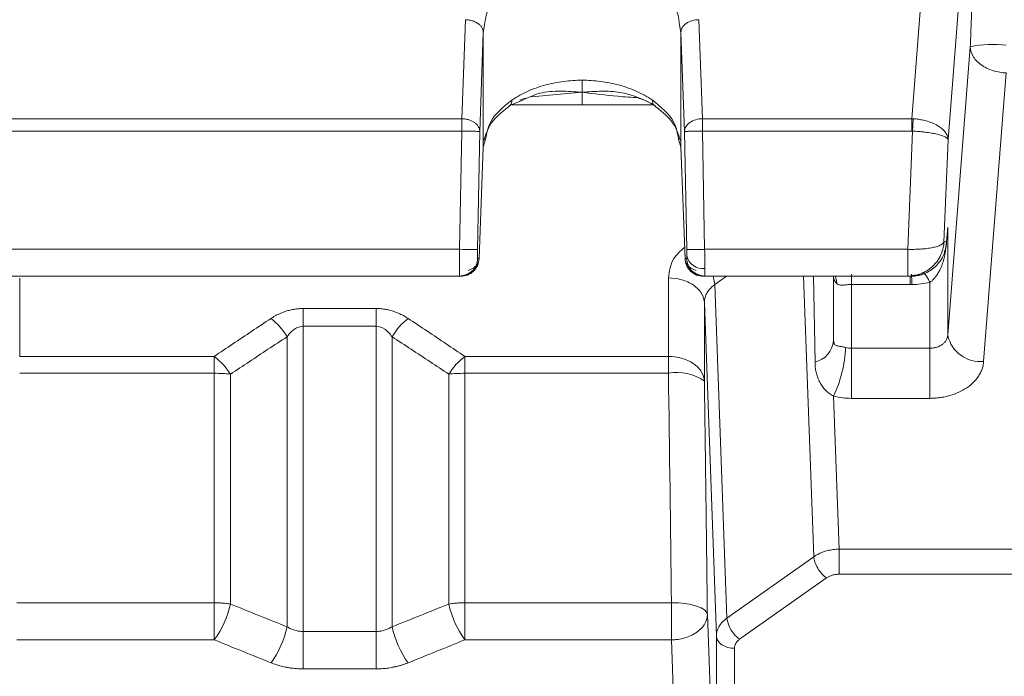
# Model space of a CAD drawing. Extents: x 0 to 1784, y 0 to 1262.
# Drawn here: x 754 to 809, y 681 to 718 of the extents above; entities that cross this region are included whole.
import ezdxf

# ---------------------------------------------------------------- set-up
doc = ezdxf.new("R2010")
doc.units = 0
doc.header["$MEASUREMENT"] = 0
doc.layers.add('GAIKEI', color=4, linetype='CONTINUOUS')

msp = doc.modelspace()

# ---------------------------------------------------------------- linework, layer by layer
at = {"layer": 'GAIKEI', "lineweight": 15}
for p, q in [((804.347, 721.421), (803.633, 712.289)), ((806.343, 719.965), (805.653, 711.121)), ((778.584, 712.289), (778.783, 717.804)), ((779.783, 717.097), (779.858, 717.523)), ((790.707, 717.523), (790.783, 717.097)), ((791.782, 717.804), (791.981, 712.289)), ((779.584, 711.582), (779.783, 717.098)), ((779.783, 710.705), (779.783, 717.097)), ((790.783, 717.098), (790.982, 711.582)), ((790.783, 710.705), (790.783, 717.097)), ((806.891, 716.296), (805.636, 700.223)), ((808.888, 714.839), (807.633, 698.766)), ((785.283, 713.758), (782.459, 713.51)), ((781.839, 713.258), (781.211, 713.001)), ((785.283, 713.068), (781.373, 713.068)), ((789.262, 713.068), (785.283, 713.068)), ((788.746, 713.327), (789.258, 713.066)), ((743.981, 712.289), (778.584, 712.289)), ((791.981, 712.289), (803.633, 712.289)), ((803.633, 712.289), (803.633, 711.6)), ((743.981, 711.6), (778.584, 711.6)), ((778.462, 705.014), (778.584, 711.6)), ((779.584, 711.582), (779.462, 704.996)), ((790.982, 711.582), (791.104, 704.996)), ((791.981, 711.6), (792.103, 705.014)), ((803.633, 711.6), (791.981, 711.6)), ((803.672, 711.599), (803.408, 705.014)), ((803.672, 711.599), (803.633, 711.6)), ((779.911, 711.147), (779.783, 710.705)), ((790.783, 710.705), (790.654, 711.147)), ((805.653, 711.121), (805.425, 705.434)), ((779.544, 704.476), (779.784, 710.721)), ((779.783, 710.704), (779.544, 704.496)), ((790.782, 710.721), (791.021, 704.476)), ((791.021, 704.496), (790.783, 710.704)), ((805.555, 705.232), (805.622, 706.041)), ((805.636, 706.253), (805.568, 705.434)), ((805.636, 706.253), (805.62, 706.088)), ((805.636, 706.253), (805.636, 700.223)), ((805.425, 705.434), (805.568, 705.434)), ((744.103, 705.014), (778.462, 705.014)), ((792.103, 705.014), (803.408, 705.014)), ((803.408, 705.014), (803.408, 703.514)), ((805.541, 705.296), (805.49, 704.787)), ((779.462, 704.496), (779.544, 704.496)), ((791.104, 704.496), (791.021, 704.496)), ((778.462, 703.514), (744.103, 703.514)), ((753.977, 699.045), (753.977, 703.416)), ((778.545, 703.514), (778.462, 703.514)), ((790.088, 703.418), (790.088, 699.045)), ((792.103, 703.514), (792.021, 703.514)), ((803.408, 703.514), (792.103, 703.514)), ((792.584, 703.514), (792.673, 703.057)), ((793.32, 703.514), (792.673, 703.057)), ((798.178, 687.889), (797.614, 703.514)), ((798.246, 698.728), (798.16, 703.514)), ((799.283, 703.464), (799.281, 703.514)), ((799.283, 699.916), (799.283, 703.464)), ((803.408, 703.514), (803.587, 703.514)), ((804.638, 699.503), (804.638, 703.172)), ((792.673, 703.057), (793.343, 684.473)), ((803.549, 703.053), (800.283, 703.053)), ((800.283, 703.053), (800.283, 699.503)), ((803.549, 703.053), (803.635, 703.053)), ((769.755, 701.717), (773.81, 701.717)), ((773.81, 701.717), (773.81, 700.729)), ((792.757, 683.481), (792.087, 702.041)), ((792.087, 702.041), (792.087, 697.668)), ((769.755, 700.729), (769.755, 683.728)), ((773.81, 700.729), (769.755, 700.729)), ((773.81, 683.728), (773.81, 700.729)), ((768.86, 683.991), (768.86, 700.138)), ((774.705, 700.138), (774.705, 683.991)), ((804.638, 699.503), (800.283, 699.503)), ((753.977, 699.045), (764.81, 699.045)), ((778.755, 699.045), (790.088, 699.045)), ((764.81, 698.108), (753.977, 698.108)), ((764.81, 685.327), (764.81, 698.108)), ((765.705, 698.058), (765.705, 685.254)), ((777.86, 685.254), (777.86, 698.058)), ((778.755, 698.108), (778.755, 685.327)), ((790.088, 698.108), (778.755, 698.108)), ((799.284, 696.837), (799.591, 688.311)), ((804.638, 696.713), (800.283, 696.713)), ((798.178, 687.889), (793.343, 684.473)), ((799.591, 686.915), (799.591, 688.311)), ((813.977, 688.311), (799.591, 688.311)), ((813.977, 686.915), (799.591, 686.915)), ((798.885, 686.709), (794.05, 683.292)), ((764.81, 685.327), (753.81, 685.327)), ((790.255, 685.327), (778.755, 685.327)), ((792.254, 684.672), (792.757, 670.739)), ((773.81, 683.728), (769.755, 683.728)), ((769.755, 681.644), (769.755, 683.728)), ((792.757, 683.481), (792.757, 670.739)), ((764.81, 683.259), (753.81, 683.259)), ((790.255, 683.259), (778.755, 683.259)), ((790.758, 669.325), (790.255, 683.259)), ((793.757, 682.792), (793.757, 667.93)), ((773.81, 681.644), (769.755, 681.644))]:
    msp.add_line(p, q, dxfattribs=at)
at = {"layer": 'GAIKEI', "lineweight": 15, "flags": 128}
for points in [[(803.71, 712.286), (803.706, 712.214), (803.702, 712.137), (803.697, 712.055), (803.693, 711.969), (803.688, 711.879), (803.682, 711.787), (803.677, 711.694), (803.672, 711.599)], [(779.462, 704.996), (779.439, 704.996), (779.38, 704.997), (779.287, 704.999), (779.162, 705.001), (779.012, 705.004), (778.84, 705.007), (778.655, 705.011), (778.462, 705.014)], [(804.195, 703.708), (804.255, 703.702), (804.323, 703.661), (804.397, 703.586), (804.475, 703.478), (804.555, 703.339), (804.638, 703.172)], [(799.364, 703.514), (799.416, 703.374), (799.453, 703.11)], [(790.255, 685.327), (790.639, 685.318), (791.009, 685.284), (791.351, 685.225), (791.652, 685.145), (791.901, 685.045), (792.089, 684.93), (792.208, 684.805), (792.254, 684.672)]]:
    msp.add_lwpolyline(points, dxfattribs=at)
at = {"layer": 'GAIKEI', "lineweight": 15}
for centre, radius, start, end in [((808.182, 709.859), 6.565, 83.8216, 101.3338), ((791.987, 704.848), 0.903, 193.2028, 277.6767), ((803.545, 703.554), 0.0584, 316.6426, 1.5285), ((797.11, 703.058), 6.524, 359.9585, 5.1069), ((765.679, 698.262), 3.694, 30.5347, 51.7442), ((777.886, 698.262), 3.694, 128.2556, 149.4656), ((797.902, 700.075), 1.39, 284.3226, 353.4491), ((807.457, 700.622), 1.864, 192.3485, 275.4279), ((792.632, 699.909), 7.327, 335.2135, 357.1714), ((762.607, 696.15), 3.638, 31.6181, 52.7197), ((780.958, 696.15), 3.638, 127.2803, 148.3819), ((790.58, 695.581), 2.575, 54.1599, 101.0132), ((760.462, 686.406), 5.368, 324.1044, 347.6108), ((783.103, 686.406), 5.368, 192.3892, 215.8956), ((763.603, 685.132), 5.38, 324.1909, 347.7511), ((779.962, 685.132), 5.38, 192.2488, 215.809), ((795.043, 684.688), 1.713, 187.2052, 234.574)]:
    msp.add_arc(centre, radius, start, end, dxfattribs=at)
for points, knots in [([(806.891, 716.296), (806.905, 716.675), (806.933, 717.432), (806.975, 718.569), (807.018, 719.706), (807.061, 720.844), (807.105, 721.982), (807.149, 723.121), (807.194, 724.26), (807.239, 725.4), (807.269, 726.16), (807.284, 726.54)], [0, 0, 0, 0, 0.11115, 0.222267, 0.333361, 0.444443, 0.555521, 0.666606, 0.777708, 0.888836, 1, 1, 1, 1]), ([(779.858, 717.523), (779.881, 717.722), (779.933, 718.166), (780.317, 718.871), (780.905, 719.594), (781.497, 719.996), (781.779, 720.188)], [0, 0, 0, 0, 0.192419, 0.43049, 0.728709, 1, 1, 1, 1]), ([(788.786, 720.188), (789.068, 719.996), (789.66, 719.594), (790.248, 718.871), (790.633, 718.166), (790.684, 717.722), (790.707, 717.523)], [0, 0, 0, 0, 0.271295, 0.56951, 0.807588, 1, 1, 1, 1]), ([(778.783, 717.804), (778.817, 717.803), (778.887, 717.8), (778.993, 717.786), (779.099, 717.765), (779.205, 717.734), (779.307, 717.694), (779.403, 717.646), (779.509, 717.58), (779.616, 717.488), (779.71, 717.368), (779.771, 717.235), (779.779, 717.143), (779.783, 717.098)], [0, 0, 0, 0, 0.065668, 0.133824, 0.204201, 0.276463, 0.350206, 0.424972, 0.500261, 0.620132, 0.745332, 0.872994, 1, 1, 1, 1]), ([(791.782, 717.804), (791.665, 717.802), (791.537, 717.785), (791.291, 717.713), (791.173, 717.659), (790.978, 717.521), (790.902, 717.438), (790.804, 717.267), (790.783, 717.179), (790.783, 717.098)], [0, 0, 0, 0, 0.25, 0.25, 0.5, 0.5, 0.75, 0.75, 1, 1, 1, 1]), ([(808.888, 714.839), (808.653, 714.849), (808.399, 714.889), (807.908, 715.043), (807.672, 715.158), (807.282, 715.442), (807.13, 715.611), (806.935, 715.957), (806.892, 716.134), (806.891, 716.296)], [0, 0, 0, 0, 0.25, 0.25, 0.5, 0.5, 0.75, 0.75, 1, 1, 1, 1]), ([(785.283, 714.43), (784.942, 714.43), (784.601, 714.409), (784.093, 714.344), (783.924, 714.317), (783.588, 714.252), (783.42, 714.213), (782.922, 714.08), (782.595, 713.967), (781.963, 713.688), (781.657, 713.522), (781.371, 713.326)], [0, 0, 0, 0, 0.25, 0.25, 0.375, 0.375, 0.5, 0.5, 0.75, 0.75, 1, 1, 1, 1]), ([(785.283, 713.758), (785.283, 713.876), (785.283, 713.999), (785.283, 714.235), (785.283, 714.32), (785.283, 714.43)], [0, 0, 0, 0, 0.5, 0.5, 1, 1, 1, 1]), ([(789.194, 713.326), (788.908, 713.522), (788.602, 713.688), (787.97, 713.967), (787.643, 714.08), (787.145, 714.213), (786.978, 714.252), (786.641, 714.317), (786.472, 714.344), (785.964, 714.409), (785.623, 714.43), (785.283, 714.43)], [0, 0, 0, 0, 0.25, 0.25, 0.5, 0.5, 0.625, 0.625, 0.75, 0.75, 1, 1, 1, 1]), ([(785.283, 713.758), (784.877, 713.788), (784.071, 713.848), (782.909, 713.777), (782.2, 713.433), (781.839, 713.258)], [0, 0, 0, 0, 0.332747, 0.660925, 1, 1, 1, 1]), ([(785.283, 713.758), (785.654, 713.787), (786.014, 713.815), (786.54, 713.823), (786.713, 713.821), (787.054, 713.8), (787.222, 713.782), (788.052, 713.639), (788.731, 713.383), (789.355, 713.001)], [0, 0, 0, 0, 0.25, 0.25, 0.375, 0.375, 0.5, 0.5, 1, 1, 1, 1]), ([(785.283, 713.758), (785.283, 713.64), (785.283, 713.517), (785.283, 713.27), (785.283, 713.183), (785.283, 713.068)], [0, 0, 0, 0, 0.5, 0.5, 1, 1, 1, 1]), ([(788.402, 713.459), (788.024, 713.483), (786.981, 713.548), (785.944, 713.676), (785.283, 713.758)], [0, 0, 0, 0, 0.362532, 1, 1, 1, 1]), ([(779.809, 711.07), (779.928, 711.444), (780.15, 712.147), (780.945, 712.769), (781.317, 713.06)], [0, 0, 0, 0, 0.53175, 1, 1, 1, 1]), ([(781.371, 713.326), (780.904, 712.945), (780.115, 712.303), (779.97, 711.482), (779.911, 711.147)], [0, 0, 0, 0, 0.592454, 1, 1, 1, 1]), ([(781.211, 713.001), (781.222, 713.005), (781.251, 713.014), (781.289, 713.041), (781.318, 713.078), (781.346, 713.133), (781.366, 713.209), (781.37, 713.29), (781.371, 713.326)], [0, 0, 0, 0, 0.110756, 0.279664, 0.432753, 0.545307, 0.797313, 1, 1, 1, 1]), ([(781.817, 713.326), (781.882, 713.35), (781.994, 713.392), (782.104, 713.42), (782.136, 713.424), (782.135, 713.423), (782.134, 713.422)], [0, 0, 0, 0, 0.486367, 0.8424, 0.978152, 1, 1, 1, 1]), ([(788.425, 713.424), (788.425, 713.424), (788.425, 713.426), (788.458, 713.422), (788.57, 713.393), (788.683, 713.35), (788.748, 713.326)], [0, 0, 0, 0, 0.030943, 0.165651, 0.519133, 1, 1, 1, 1]), ([(790.654, 711.147), (790.595, 711.482), (790.45, 712.303), (789.661, 712.945), (789.194, 713.326)], [0, 0, 0, 0, 0.407547, 1, 1, 1, 1]), ([(789.355, 713.001), (789.293, 713.017), (789.252, 713.06), (789.203, 713.178), (789.196, 713.252), (789.194, 713.326)], [0, 0, 0, 0, 0.5, 0.5, 1, 1, 1, 1]), ([(789.248, 713.06), (789.621, 712.769), (790.415, 712.147), (790.638, 711.444), (790.756, 711.07)], [0, 0, 0, 0, 0.468251, 1, 1, 1, 1]), ([(778.584, 712.289), (778.584, 712.199), (778.584, 712.09), (778.584, 711.852), (778.584, 711.724), (778.584, 711.6)], [0, 0, 0, 0, 0.5, 0.5, 1, 1, 1, 1]), ([(779.584, 711.582), (779.583, 711.606), (779.58, 711.653), (779.564, 711.724), (779.538, 711.793), (779.502, 711.858), (779.458, 711.92), (779.408, 711.977), (779.352, 712.028), (779.271, 712.09), (779.152, 712.161), (778.983, 712.229), (778.79, 712.276), (778.653, 712.285), (778.584, 712.289)], [0, 0, 0, 0, 0.066029, 0.131989, 0.197385, 0.261736, 0.324586, 0.385525, 0.444196, 0.500304, 0.614954, 0.738593, 0.868176, 1, 1, 1, 1]), ([(790.982, 711.582), (790.982, 711.663), (791.003, 711.751), (791.101, 711.922), (791.177, 712.005), (791.372, 712.143), (791.491, 712.198), (791.737, 712.269), (791.864, 712.287), (791.981, 712.289)], [0, 0, 0, 0, 0.25, 0.25, 0.5, 0.5, 0.75, 0.75, 1, 1, 1, 1]), ([(791.981, 712.289), (791.981, 712.199), (791.981, 712.09), (791.981, 711.852), (791.981, 711.724), (791.981, 711.6)], [0, 0, 0, 0, 0.5, 0.5, 1, 1, 1, 1]), ([(803.71, 712.286), (803.758, 712.282), (803.855, 712.275), (804, 712.257), (804.144, 712.234), (804.286, 712.204), (804.499, 712.151), (804.778, 712.057), (805.076, 711.909), (805.331, 711.728), (805.517, 711.53), (805.616, 711.339), (805.648, 711.205), (805.652, 711.142), (805.653, 711.121)], [0, 0, 0, 0, 0.04672, 0.094062, 0.141907, 0.19013, 0.238596, 0.36334, 0.497039, 0.614556, 0.757383, 0.883603, 0.963035, 1, 1, 1, 1]), ([(779.584, 711.582), (779.581, 711.582), (779.558, 711.582), (779.458, 711.584), (779.382, 711.586), (779.187, 711.589), (779.07, 711.591), (778.826, 711.596), (778.701, 711.598), (778.584, 711.6)], [0, 0, 0, 0, 0.25, 0.25, 0.5, 0.5, 0.75, 0.75, 1, 1, 1, 1]), ([(791.981, 711.6), (791.865, 711.598), (791.739, 711.596), (791.495, 711.591), (791.378, 711.589), (791.184, 711.586), (791.107, 711.584), (791.007, 711.582), (790.984, 711.582), (790.982, 711.582)], [0, 0, 0, 0, 0.25, 0.25, 0.5, 0.5, 0.75, 0.75, 1, 1, 1, 1]), ([(805.653, 711.121), (805.651, 711.128), (805.646, 711.152), (805.61, 711.202), (805.504, 711.274), (805.31, 711.353), (805.049, 711.426), (804.746, 711.488), (804.435, 711.534), (804.156, 711.565), (803.915, 711.586), (803.752, 711.595), (803.672, 711.599)], [0, 0, 0, 0, 0.033116, 0.112456, 0.242628, 0.385211, 0.503003, 0.636685, 0.761476, 0.842097, 0.921802, 1, 1, 1, 1]), ([(805.425, 705.434), (805.422, 705.396), (805.417, 705.312), (805.397, 705.176), (805.359, 705.004), (805.309, 704.85), (805.212, 704.616), (805.063, 704.356), (804.796, 704.052), (804.489, 703.814), (804.174, 703.657), (803.894, 703.569), (803.651, 703.523), (803.489, 703.517), (803.408, 703.514)], [0, 0, 0, 0, 0.038262, 0.083562, 0.136248, 0.212805, 0.243927, 0.386908, 0.504811, 0.638331, 0.76272, 0.842972, 0.922253, 1, 1, 1, 1]), ([(803.408, 705.014), (803.456, 705.013), (803.553, 705.011), (803.698, 705.01), (803.844, 705.013), (803.988, 705.018), (804.204, 705.03), (804.489, 705.057), (804.796, 705.107), (805.063, 705.176), (805.214, 705.236), (805.308, 705.29), (805.364, 705.332), (805.409, 705.383), (805.42, 705.419), (805.425, 705.434)], [0, 0, 0, 0, 0.046446, 0.093523, 0.141117, 0.189107, 0.237364, 0.36173, 0.495255, 0.613137, 0.75612, 0.789468, 0.856753, 0.937651, 1, 1, 1, 1]), ([(803.587, 703.514), (803.635, 703.515), (803.732, 703.517), (803.877, 703.534), (804.022, 703.56), (804.165, 703.598), (804.38, 703.672), (804.661, 703.814), (804.964, 704.052), (805.225, 704.356), (805.42, 704.703), (805.525, 705.045), (805.561, 705.288), (805.567, 705.401), (805.568, 705.434)], [0, 0, 0, 0, 0.046728, 0.094081, 0.141939, 0.190175, 0.238652, 0.363434, 0.497122, 0.614884, 0.757447, 0.887602, 0.966915, 1, 1, 1, 1]), ([(805.444, 704.888), (805.471, 704.948), (805.55, 705.122), (805.561, 705.311), (805.568, 705.434)], [0, 0, 0, 0, 0.345537, 1, 1, 1, 1]), ([(778.462, 703.514), (778.462, 703.515), (778.461, 703.517), (778.461, 703.533), (778.46, 703.558), (778.46, 703.594), (778.459, 703.639), (778.459, 703.693), (778.459, 703.757), (778.458, 703.829), (778.458, 703.909), (778.458, 703.997), (778.458, 704.092), (778.459, 704.193), (778.459, 704.299), (778.459, 704.411), (778.46, 704.527), (778.46, 704.646), (778.461, 704.767), (778.461, 704.89), (778.462, 704.973), (778.462, 705.014)], [0, 0, 0, 0, 0.052632, 0.105264, 0.157896, 0.210528, 0.263159, 0.31579, 0.368422, 0.421053, 0.473684, 0.526316, 0.578947, 0.631578, 0.68421, 0.736841, 0.789472, 0.842104, 0.894736, 0.947368, 1, 1, 1, 1]), ([(779.462, 704.496), (779.459, 704.496), (779.458, 704.55), (779.458, 704.735), (779.459, 704.865), (779.462, 704.996)], [0, 0, 0, 0, 0.5, 0.5, 1, 1, 1, 1]), ([(790.088, 703.418), (790.134, 703.795), (790.213, 704.435), (790.768, 704.934), (790.996, 705.139)], [0, 0, 0, 0, 0.589869, 1, 1, 1, 1]), ([(791.104, 704.996), (791.106, 704.996), (791.129, 704.996), (791.229, 704.998), (791.306, 704.999), (791.5, 705.003), (791.617, 705.005), (791.861, 705.01), (791.987, 705.012), (792.103, 705.014)], [0, 0, 0, 0, 0.25, 0.25, 0.5, 0.5, 0.75, 0.75, 1, 1, 1, 1]), ([(791.107, 704.642), (791.107, 704.658), (791.107, 704.69), (791.107, 704.745), (791.106, 704.813), (791.105, 704.897), (791.104, 704.963), (791.104, 704.996)], [0, 0, 0, 0, 0.167112, 0.3329, 0.500167, 0.748726, 1, 1, 1, 1]), ([(792.103, 705.014), (792.104, 704.973), (792.104, 704.891), (792.105, 704.769), (792.105, 704.651), (792.106, 704.536), (792.106, 704.425), (792.107, 704.319), (792.107, 704.218), (792.107, 704.124), (792.107, 704.035), (792.107, 703.98), (792.107, 703.953)], [0, 0, 0, 0, 0.104928, 0.208761, 0.311499, 0.413142, 0.51369, 0.613142, 0.711499, 0.808761, 0.904928, 1, 1, 1, 1]), ([(779.462, 704.496), (779.459, 704.379), (779.436, 704.254), (779.336, 704.012), (779.26, 703.896), (779.065, 703.705), (778.948, 703.631), (778.704, 703.535), (778.579, 703.514), (778.462, 703.514)], [0, 0, 0, 0, 0.25, 0.25, 0.5, 0.5, 0.75, 0.75, 1, 1, 1, 1]), ([(778.545, 703.514), (778.661, 703.514), (778.787, 703.535), (779.031, 703.631), (779.148, 703.705), (779.342, 703.896), (779.419, 704.012), (779.519, 704.254), (779.542, 704.379), (779.544, 704.496)], [0, 0, 0, 0, 0.25, 0.25, 0.5, 0.5, 0.75, 0.75, 1, 1, 1, 1]), ([(778.937, 703.835), (778.967, 703.844), (779.026, 703.863), (779.109, 703.899), (779.184, 703.939), (779.272, 703.997), (779.371, 704.08), (779.465, 704.201), (779.531, 704.342), (779.54, 704.444), (779.544, 704.496)], [0, 0, 0, 0, 0.084897, 0.168067, 0.249038, 0.327397, 0.47601, 0.640709, 0.817242, 1, 1, 1, 1]), ([(791.021, 704.496), (791.023, 704.379), (791.046, 704.254), (791.146, 704.012), (791.223, 703.896), (791.417, 703.705), (791.534, 703.631), (791.778, 703.535), (791.904, 703.514), (792.021, 703.514)], [0, 0, 0, 0, 0.25, 0.25, 0.5, 0.5, 0.75, 0.75, 1, 1, 1, 1]), ([(791.021, 704.496), (791.022, 704.472), (791.024, 704.426), (791.038, 704.358), (791.059, 704.292), (791.089, 704.23), (791.125, 704.171), (791.167, 704.117), (791.213, 704.068), (791.262, 704.023), (791.339, 703.964), (791.455, 703.894), (791.57, 703.855), (791.628, 703.835)], [0, 0, 0, 0, 0.081676, 0.162801, 0.24282, 0.321201, 0.397449, 0.47112, 0.54183, 0.609259, 0.673156, 0.83222, 1, 1, 1, 1]), ([(791.104, 704.496), (791.104, 704.497), (791.105, 704.498), (791.106, 704.512), (791.107, 704.536), (791.107, 704.577), (791.107, 704.62), (791.107, 704.642)], [0, 0, 0, 0, 0.167137, 0.33294, 0.500212, 0.74876, 1, 1, 1, 1]), ([(792.103, 703.514), (791.987, 703.514), (791.861, 703.535), (791.617, 703.631), (791.5, 703.705), (791.306, 703.896), (791.229, 704.012), (791.129, 704.254), (791.106, 704.379), (791.104, 704.496)], [0, 0, 0, 0, 0.25, 0.25, 0.5, 0.5, 0.75, 0.75, 1, 1, 1, 1]), ([(805.49, 704.787), (805.477, 704.724), (805.452, 704.599), (805.405, 704.415), (805.349, 704.235), (805.285, 704.063), (805.207, 703.884), (805.113, 703.706), (805.001, 703.535), (804.884, 703.389), (804.764, 703.266), (804.679, 703.202), (804.638, 703.172)], [0, 0, 0, 0, 0.105032, 0.207479, 0.307441, 0.405001, 0.500219, 0.616652, 0.724793, 0.824689, 0.916396, 1, 1, 1, 1]), ([(778.545, 703.532), (778.626, 703.548), (778.799, 703.582), (779.076, 703.728), (779.326, 703.946), (779.423, 704.138), (779.472, 704.234)], [0, 0, 0, 0, 0.222286, 0.470649, 0.734689, 1, 1, 1, 1]), ([(791.093, 704.234), (791.142, 704.138), (791.239, 703.946), (791.49, 703.728), (791.766, 703.582), (791.939, 703.548), (792.021, 703.532)], [0, 0, 0, 0, 0.265309, 0.529351, 0.777715, 1, 1, 1, 1]), ([(792.107, 703.953), (792.107, 703.925), (792.107, 703.867), (792.107, 703.79), (792.107, 703.72), (792.106, 703.66), (792.106, 703.608), (792.105, 703.567), (792.105, 703.537), (792.104, 703.518), (792.104, 703.515), (792.103, 703.514)], [0, 0, 0, 0, 0.105704, 0.212759, 0.321166, 0.430926, 0.542037, 0.6545, 0.768314, 0.883481, 1, 1, 1, 1]), ([(792.087, 702.041), (792.081, 702.206), (792.033, 702.382), (791.831, 702.721), (791.678, 702.883), (791.289, 703.151), (791.056, 703.255), (790.571, 703.389), (790.321, 703.418), (790.088, 703.418)], [0, 0, 0, 0, 0.25, 0.25, 0.5, 0.5, 0.75, 0.75, 1, 1, 1, 1]), ([(800.283, 703.634), (800.283, 703.624), (800.283, 703.604), (800.283, 703.399), (800.283, 703.167), (800.283, 703.053)], [0, 0, 0, 0, 0.322327, 0.667351, 1, 1, 1, 1]), ([(803.549, 703.053), (803.549, 703.171), (803.549, 703.375), (803.549, 703.473), (803.549, 703.514)], [0, 0, 0, 0, 0.582392, 1, 1, 1, 1]), ([(803.603, 703.556), (803.646, 703.557), (803.73, 703.559), (803.855, 703.571), (803.978, 703.589), (804.057, 703.606), (804.097, 703.615)], [0, 0, 0, 0, 0.254386, 0.505822, 0.75435, 1, 1, 1, 1]), ([(792.673, 703.057), (792.64, 703.033), (792.573, 702.983), (792.481, 702.902), (792.396, 702.813), (792.318, 702.717), (792.25, 702.615), (792.192, 702.508), (792.146, 702.396), (792.112, 702.28), (792.091, 702.161), (792.089, 702.081), (792.087, 702.041)], [0, 0, 0, 0, 0.090794, 0.184294, 0.280315, 0.378637, 0.478999, 0.581105, 0.684623, 0.789199, 0.894455, 1, 1, 1, 1]), ([(799.453, 703.11), (799.5, 703.067), (799.553, 703.043), (799.674, 703.018), (799.741, 703.017), (799.883, 703.025), (799.96, 703.034), (800.119, 703.048), (800.2, 703.053), (800.283, 703.053)], [0, 0, 0, 0, 0.25, 0.25, 0.5, 0.5, 0.75, 0.75, 1, 1, 1, 1]), ([(767.966, 701.162), (768.009, 701.19), (768.095, 701.245), (768.229, 701.321), (768.365, 701.391), (768.504, 701.454), (768.646, 701.511), (768.82, 701.572), (769.027, 701.632), (769.268, 701.681), (769.511, 701.711), (769.674, 701.715), (769.755, 701.717)], [0, 0, 0, 0, 0.087683, 0.17346, 0.257549, 0.340181, 0.4216, 0.50206, 0.631144, 0.756199, 0.878646, 1, 1, 1, 1]), ([(769.755, 701.717), (769.755, 701.584), (769.755, 701.43), (769.755, 701.094), (769.755, 700.912), (769.755, 700.729)], [0, 0, 0, 0, 0.5, 0.5, 1, 1, 1, 1]), ([(773.81, 701.717), (773.857, 701.717), (773.949, 701.715), (774.088, 701.705), (774.226, 701.689), (774.364, 701.667), (774.501, 701.638), (774.638, 701.603), (774.828, 701.546), (775.065, 701.456), (775.342, 701.323), (775.513, 701.216), (775.599, 701.162)], [0, 0, 0, 0, 0.069266, 0.138689, 0.208559, 0.27916, 0.350766, 0.423642, 0.498036, 0.659658, 0.826345, 1, 1, 1, 1]), ([(764.81, 699.045), (765.155, 699.28), (765.848, 699.751), (766.9, 700.457), (767.609, 700.926), (767.966, 701.162)], [0, 0, 0, 0, 0.329929, 0.663259, 1, 1, 1, 1]), ([(775.599, 701.162), (775.956, 700.926), (776.665, 700.457), (777.717, 699.751), (778.41, 699.28), (778.755, 699.045)], [0, 0, 0, 0, 0.336741, 0.670071, 1, 1, 1, 1]), ([(768.86, 700.138), (768.982, 700.31), (769.12, 700.458), (769.423, 700.669), (769.584, 700.729), (769.755, 700.729)], [0, 0, 0, 0, 0.5, 0.5, 1, 1, 1, 1]), ([(773.81, 700.729), (773.979, 700.729), (774.142, 700.669), (774.446, 700.458), (774.582, 700.312), (774.705, 700.138)], [0, 0, 0, 0, 0.5, 0.5, 1, 1, 1, 1]), ([(768.86, 700.138), (768.505, 699.907), (767.796, 699.446), (766.744, 698.752), (766.05, 698.288), (765.705, 698.058)], [0, 0, 0, 0, 0.336245, 0.669572, 1, 1, 1, 1]), ([(777.86, 698.058), (777.515, 698.288), (776.821, 698.752), (775.769, 699.446), (775.061, 699.907), (774.705, 700.138)], [0, 0, 0, 0, 0.330428, 0.663755, 1, 1, 1, 1]), ([(799.283, 699.916), (799.283, 699.901), (799.284, 699.87), (799.289, 699.828), (799.299, 699.79), (799.312, 699.756), (799.337, 699.715), (799.383, 699.673), (799.46, 699.639), (799.545, 699.622), (799.619, 699.61), (799.687, 699.6), (799.765, 699.587), (799.857, 699.57), (799.92, 699.554), (799.95, 699.547)], [0, 0, 0, 0, 0.045424, 0.09162, 0.139032, 0.188068, 0.2391, 0.348736, 0.496753, 0.629308, 0.698682, 0.758747, 0.847167, 0.927031, 1, 1, 1, 1]), ([(804.638, 699.503), (804.671, 699.504), (804.739, 699.506), (804.841, 699.518), (804.944, 699.539), (805.046, 699.569), (805.145, 699.607), (805.239, 699.655), (805.343, 699.722), (805.455, 699.818), (805.553, 699.947), (805.617, 700.086), (805.63, 700.178), (805.636, 700.223)], [0, 0, 0, 0, 0.065977, 0.134282, 0.20466, 0.276796, 0.350314, 0.424792, 0.499775, 0.618831, 0.75904, 0.882753, 1, 1, 1, 1]), ([(800.283, 699.503), (800.283, 699.339), (800.283, 699.132), (800.283, 698.656), (800.283, 698.386), (800.283, 697.844), (800.283, 697.573), (800.283, 697.092), (800.283, 696.881), (800.283, 696.713)], [0, 0, 0, 0, 0.25, 0.25, 0.5, 0.5, 0.75, 0.75, 1, 1, 1, 1]), ([(804.638, 696.713), (804.638, 696.881), (804.638, 697.092), (804.638, 697.573), (804.638, 697.844), (804.638, 698.386), (804.638, 698.656), (804.638, 699.132), (804.638, 699.339), (804.638, 699.503)], [0, 0, 0, 0, 0.25, 0.25, 0.5, 0.5, 0.75, 0.75, 1, 1, 1, 1]), ([(764.81, 698.108), (764.81, 698.282), (764.81, 698.454), (764.81, 698.772), (764.81, 698.918), (764.81, 699.045)], [0, 0, 0, 0, 0.5, 0.5, 1, 1, 1, 1]), ([(778.755, 699.045), (778.755, 698.918), (778.755, 698.772), (778.755, 698.454), (778.755, 698.282), (778.755, 698.108)], [0, 0, 0, 0, 0.5, 0.5, 1, 1, 1, 1]), ([(790.088, 699.045), (790.321, 699.045), (790.571, 699.015), (791.056, 698.882), (791.289, 698.778), (791.678, 698.51), (791.831, 698.348), (792.033, 698.008), (792.081, 697.832), (792.087, 697.668)], [0, 0, 0, 0, 0.25, 0.25, 0.5, 0.5, 0.75, 0.75, 1, 1, 1, 1]), ([(790.088, 699.045), (790.088, 698.927), (790.088, 698.788), (790.088, 698.471), (790.088, 698.295), (790.088, 698.108)], [0, 0, 0, 0, 0.5, 0.5, 1, 1, 1, 1]), ([(799.284, 696.837), (799.252, 696.854), (799.187, 696.889), (799.097, 696.945), (799.011, 697.006), (798.928, 697.072), (798.85, 697.142), (798.739, 697.257), (798.606, 697.433), (798.476, 697.666), (798.374, 697.915), (798.303, 698.17), (798.258, 698.441), (798.25, 698.632), (798.246, 698.728)], [0, 0, 0, 0, 0.038216, 0.077495, 0.118015, 0.159948, 0.203458, 0.248698, 0.36617, 0.500129, 0.623138, 0.746933, 0.872302, 1, 1, 1, 1]), ([(807.633, 698.766), (807.629, 698.727), (807.621, 698.648), (807.598, 698.531), (807.568, 698.416), (807.529, 698.302), (807.481, 698.19), (807.424, 698.08), (807.306, 697.882), (807.087, 697.609), (806.71, 697.298), (806.261, 697.043), (805.837, 696.886), (805.479, 696.796), (805.203, 696.748), (804.922, 696.718), (804.733, 696.714), (804.638, 696.713)], [0, 0, 0, 0, 0.036025, 0.071783, 0.107376, 0.142911, 0.178494, 0.21423, 0.250223, 0.375095, 0.500083, 0.624939, 0.749912, 0.812649, 0.874865, 0.937126, 1, 1, 1, 1]), ([(792.087, 697.668), (792.092, 697.301), (792.103, 696.567), (792.118, 695.471), (792.132, 694.377), (792.147, 693.286), (792.161, 692.198), (792.175, 691.114), (792.189, 690.032), (792.203, 688.954), (792.216, 687.879), (792.229, 686.807), (792.242, 685.737), (792.25, 685.027), (792.254, 684.672)], [0, 0, 0, 0, 0.083402, 0.166766, 0.250102, 0.333415, 0.416713, 0.500004, 0.583295, 0.666592, 0.749904, 0.833238, 0.916601, 1, 1, 1, 1]), ([(798.178, 687.889), (798.212, 687.913), (798.282, 687.96), (798.397, 688.025), (798.521, 688.086), (798.654, 688.141), (798.796, 688.19), (798.946, 688.232), (799.102, 688.265), (799.262, 688.29), (799.426, 688.307), (799.536, 688.309), (799.591, 688.311)], [0, 0, 0, 0, 0.090838, 0.184377, 0.280433, 0.378781, 0.479158, 0.581265, 0.684771, 0.789318, 0.894525, 1, 1, 1, 1]), ([(798.885, 686.709), (798.803, 686.766), (798.715, 686.843), (798.545, 687.03), (798.463, 687.139), (798.326, 687.368), (798.271, 687.487), (798.199, 687.706), (798.181, 687.805), (798.178, 687.889)], [0, 0, 0, 0, 0.25, 0.25, 0.5, 0.5, 0.75, 0.75, 1, 1, 1, 1]), ([(799.591, 686.915), (799.558, 686.915), (799.493, 686.913), (799.395, 686.903), (799.3, 686.886), (799.178, 686.855), (799.032, 686.801), (798.934, 686.74), (798.885, 686.709)], [0, 0, 0, 0, 0.126233, 0.250912, 0.37521, 0.500309, 0.747952, 1, 1, 1, 1]), ([(765.705, 685.254), (765.664, 685.261), (765.585, 685.274), (765.464, 685.29), (765.349, 685.302), (765.236, 685.312), (765.127, 685.319), (765.021, 685.324), (764.915, 685.327), (764.845, 685.327), (764.81, 685.327)], [0, 0, 0, 0, 0.146393, 0.284416, 0.414985, 0.539187, 0.658289, 0.773725, 0.887073, 1, 1, 1, 1]), ([(764.81, 683.259), (764.81, 683.386), (764.81, 683.535), (764.81, 683.865), (764.81, 684.046), (764.81, 684.419), (764.81, 684.611), (764.81, 684.982), (764.81, 685.162), (764.81, 685.327)], [0, 0, 0, 0, 0.25, 0.25, 0.5, 0.5, 0.75, 0.75, 1, 1, 1, 1]), ([(778.755, 685.327), (778.708, 685.327), (778.615, 685.326), (778.473, 685.321), (778.328, 685.312), (778.177, 685.298), (778.019, 685.28), (777.914, 685.263), (777.86, 685.254)], [0, 0, 0, 0, 0.150583, 0.302907, 0.460822, 0.627782, 0.806718, 1, 1, 1, 1]), ([(778.755, 685.327), (778.755, 685.162), (778.755, 684.982), (778.755, 684.611), (778.755, 684.419), (778.755, 684.046), (778.755, 683.865), (778.755, 683.535), (778.755, 683.386), (778.755, 683.259)], [0, 0, 0, 0, 0.25, 0.25, 0.5, 0.5, 0.75, 0.75, 1, 1, 1, 1]), ([(790.255, 683.259), (790.255, 683.386), (790.255, 683.535), (790.255, 683.865), (790.255, 684.046), (790.255, 684.419), (790.255, 684.611), (790.255, 684.982), (790.255, 685.162), (790.255, 685.327)], [0, 0, 0, 0, 0.25, 0.25, 0.5, 0.5, 0.75, 0.75, 1, 1, 1, 1]), ([(792.254, 684.672), (792.254, 684.51), (792.211, 684.334), (792.016, 683.992), (791.863, 683.826), (791.473, 683.55), (791.237, 683.441), (790.745, 683.298), (790.491, 683.263), (790.255, 683.259)], [0, 0, 0, 0, 0.25, 0.25, 0.5, 0.5, 0.75, 0.75, 1, 1, 1, 1]), ([(768.86, 683.991), (768.896, 683.97), (768.965, 683.928), (769.075, 683.875), (769.187, 683.829), (769.3, 683.792), (769.413, 683.763), (769.528, 683.743), (769.641, 683.73), (769.717, 683.729), (769.755, 683.728)], [0, 0, 0, 0, 0.132652, 0.262922, 0.39089, 0.516649, 0.640305, 0.761983, 0.881825, 1, 1, 1, 1]), ([(773.81, 683.728), (773.848, 683.729), (773.924, 683.73), (774.038, 683.743), (774.152, 683.763), (774.266, 683.792), (774.379, 683.829), (774.49, 683.875), (774.6, 683.928), (774.67, 683.97), (774.705, 683.991)], [0, 0, 0, 0, 0.118175, 0.238017, 0.359695, 0.483351, 0.60911, 0.737078, 0.867348, 1, 1, 1, 1]), ([(792.757, 683.481), (792.758, 683.513), (792.76, 683.577), (792.775, 683.673), (792.798, 683.767), (792.831, 683.86), (792.872, 683.95), (792.921, 684.037), (792.977, 684.121), (793.04, 684.2), (793.109, 684.276), (793.183, 684.346), (793.26, 684.412), (793.316, 684.453), (793.343, 684.473)], [0, 0, 0, 0, 0.087901, 0.175664, 0.263059, 0.349863, 0.435859, 0.520844, 0.604627, 0.687032, 0.767902, 0.847097, 0.924497, 1, 1, 1, 1]), ([(773.81, 681.644), (773.81, 681.773), (773.81, 681.923), (773.81, 682.255), (773.81, 682.438), (773.81, 682.814), (773.81, 683.007), (773.81, 683.381), (773.81, 683.562), (773.81, 683.728)], [0, 0, 0, 0, 0.25, 0.25, 0.5, 0.5, 0.75, 0.75, 1, 1, 1, 1]), ([(793.757, 682.792), (793.64, 682.792), (793.515, 682.807), (793.273, 682.874), (793.156, 682.926), (792.962, 683.06), (792.885, 683.141), (792.784, 683.311), (792.76, 683.399), (792.757, 683.481)], [0, 0, 0, 0, 0.25, 0.25, 0.5, 0.5, 0.75, 0.75, 1, 1, 1, 1]), ([(767.966, 681.985), (767.438, 682.198), (766.386, 682.622), (765.334, 683.047), (764.81, 683.259)], [0, 0, 0, 0, 0.501913, 1, 1, 1, 1]), ([(778.755, 683.259), (778.231, 683.047), (777.18, 682.622), (776.127, 682.198), (775.599, 681.985)], [0, 0, 0, 0, 0.498087, 1, 1, 1, 1]), ([(794.05, 683.292), (794.027, 683.275), (793.982, 683.241), (793.924, 683.185), (793.873, 683.126), (793.818, 683.043), (793.768, 682.931), (793.761, 682.839), (793.757, 682.792)], [0, 0, 0, 0, 0.126196, 0.250845, 0.375124, 0.500219, 0.747885, 1, 1, 1, 1]), ([(769.755, 681.644), (769.693, 681.645), (769.569, 681.646), (769.383, 681.657), (769.198, 681.674), (769.015, 681.699), (768.792, 681.737), (768.534, 681.795), (768.244, 681.879), (768.059, 681.949), (767.966, 681.985)], [0, 0, 0, 0, 0.099676, 0.199117, 0.298589, 0.398357, 0.498683, 0.665073, 0.83179, 1, 1, 1, 1]), ([(775.599, 681.985), (775.544, 681.963), (775.434, 681.92), (775.264, 681.864), (775.092, 681.813), (774.916, 681.769), (774.697, 681.722), (774.433, 681.68), (774.122, 681.65), (773.915, 681.646), (773.81, 681.644)], [0, 0, 0, 0, 0.100533, 0.200428, 0.29993, 0.399286, 0.498745, 0.666363, 0.833031, 1, 1, 1, 1])]:
    msp.add_open_spline(points, degree=3, knots=knots, dxfattribs=at)
for points in [[(803.633, 712.289), (803.659, 712.288), (803.684, 712.287), (803.71, 712.286)], [(799.283, 703.464), (799.283, 703.339), (799.343, 703.214), (799.453, 703.11)], [(803.635, 703.053), (803.977, 703.058), (804.312, 703.097), (804.638, 703.172)], [(800.283, 699.503), (800.169, 699.503), (800.056, 699.518), (799.95, 699.547)], [(765.705, 698.058), (765.431, 698.09), (765.117, 698.108), (764.81, 698.108)], [(778.755, 698.108), (778.448, 698.108), (778.134, 698.09), (777.86, 698.058)], [(790.088, 698.108), (790.15, 693.779), (790.205, 689.51), (790.255, 685.327)], [(799.284, 696.837), (799.604, 696.755), (799.943, 696.713), (800.283, 696.713)], [(768.86, 683.991), (767.808, 684.411), (766.756, 684.833), (765.705, 685.254)], [(777.86, 685.254), (776.809, 684.833), (775.757, 684.411), (774.705, 683.991)]]:
    msp.add_open_spline(points, degree=3, dxfattribs=at)

doc.saveas('drawing.dxf')
